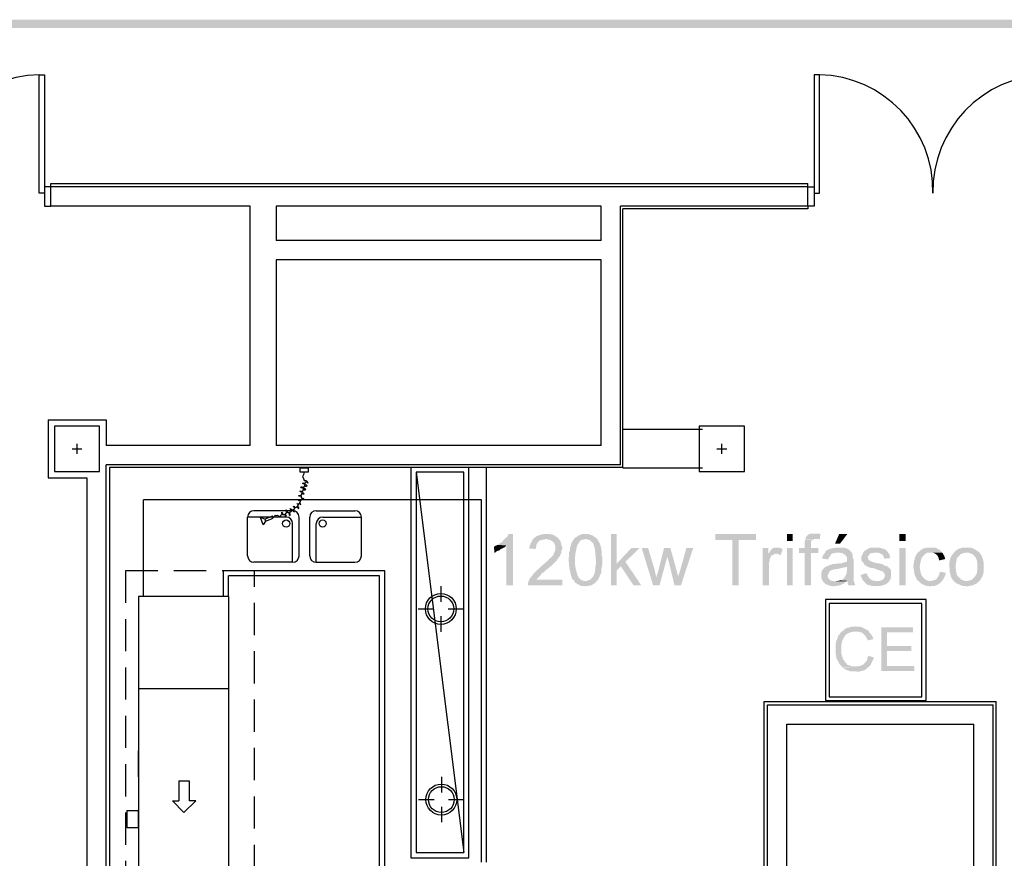
# Model space of a CAD drawing. Units: millimetres. Extents: x 183.1 to 265.1, y 449 to 506.4.
# Drawn here: x 205.8 to 213.4, y 499.9 to 506.4 of the extents above; entities that cross this region are included whole.
import ezdxf

# ---------------------------------------------------------------- set-up
doc = ezdxf.new("R2010")
doc.units = ezdxf.units.MM
doc.linetypes.add('HIDDEN', pattern=[0.375, 0.25, -0.125])
doc.layers.add('P', color=7, linetype='Continuous')

# ---------------------------------------------------------------- blocks, each defined once
blk = doc.blocks.new('A$C359F4901')
at = {"linetype": 'Continuous'}
for p, q in [((22.1632, 52.2348), (22.1632, 53.1548)), ((22.1632, 53.1548), (22.2032, 53.1548)), ((22.2032, 53.1548), (22.2032, 52.2348)), ((28.2139, 53.1548), (28.1739, 53.1548)), ((28.1739, 53.1548), (28.1739, 52.2348)), ((28.2139, 52.2348), (28.2139, 53.1548)), ((22.2032, 52.2348), (22.1632, 52.2348)), ((28.1739, 52.2348), (28.2139, 52.2348))]:
    blk.add_line(p, q, dxfattribs=at)
for p, q in [((22.2532, 52.3098), (28.1239, 52.3098)), ((28.1239, 52.2848), (28.1239, 52.3098)), ((22.2532, 52.2848), (22.2032, 52.2848)), ((22.2032, 52.2848), (22.2032, 52.1348)), ((28.1239, 52.2848), (22.2532, 52.2848)), ((22.2532, 52.1348), (22.2532, 52.2848)), ((28.1239, 52.1348), (28.1239, 52.2848)), ((28.1239, 52.2848), (28.1739, 52.2848)), ((28.1739, 52.2848), (28.1739, 52.1348)), ((22.2032, 52.1348), (22.2532, 52.1348)), ((23.7998, 52.1348), (22.2532, 52.1348)), ((23.7998, 50.2776), (23.7998, 52.1348)), ((26.5198, 52.1348), (23.9998, 52.1348)), ((23.9998, 52.1348), (23.9998, 51.8684)), ((26.5198, 51.8684), (26.5198, 52.1348)), ((26.6698, 50.1276), (26.6698, 52.1348)), ((28.1239, 52.1348), (26.6698, 52.1348)), ((26.6898, 50.1076), (26.6898, 52.1148)), ((28.1239, 52.1148), (26.6898, 52.1148)), ((28.1239, 52.1348), (28.1239, 52.1148)), ((28.1739, 52.1348), (28.1239, 52.1348)), ((26.5198, 51.8684), (23.9998, 51.8684)), ((26.5198, 51.7184), (23.9998, 51.7184)), ((23.9998, 51.7184), (23.9998, 50.2776)), ((26.5198, 50.2776), (26.5198, 51.7184)), ((22.2315, 50.4776), (22.2315, 50.0284)), ((22.2315, 50.4776), (22.6815, 50.4776)), ((22.6815, 50.4776), (22.6815, 50.2776)), ((22.6315, 50.4284), (22.2815, 50.4284)), ((22.2815, 50.4284), (22.2815, 50.0784)), ((22.6315, 50.0784), (22.6315, 50.4284)), ((27.3065, 50.4034), (26.6898, 50.4034)), ((27.6315, 50.4284), (27.2815, 50.4284)), ((27.2815, 50.4284), (27.2815, 50.0784)), ((27.6315, 50.0784), (27.6315, 50.4284)), ((22.4185, 50.2534), (22.4945, 50.2534)), ((22.4565, 50.2154), (22.4565, 50.2914)), ((23.7998, 50.2776), (22.6815, 50.2776)), ((26.5198, 50.2776), (23.9998, 50.2776)), ((27.4185, 50.2534), (27.4945, 50.2534)), ((27.4565, 50.2154), (27.4565, 50.2914)), ((26.6698, 50.1276), (22.6815, 50.1276)), ((22.6815, 43.5284), (22.6815, 50.1276)), ((26.6898, 50.1076), (22.7065, 50.1076)), ((22.7065, 50.1076), (22.7065, 43.5034)), ((26.5198, 50.1276), (23.9998, 50.1276)), ((25.0455, 50.1076), (25.0455, 47.0812)), ((25.4955, 50.1076), (25.0455, 50.1076)), ((25.4955, 47.0812), (25.4955, 50.1076)), ((25.6315, 47.0476), (25.6315, 50.1076)), ((27.3065, 50.1034), (26.6898, 50.1034)), ((22.2315, 50.0284), (22.5315, 50.0284)), ((22.2815, 50.0784), (22.6315, 50.0784)), ((22.5315, 50.0284), (22.5315, 43.9784)), ((25.0855, 50.0714), (25.4555, 47.1212)), ((25.0855, 50.0714), (25.0855, 47.1212)), ((25.4555, 50.0714), (25.0855, 50.0714)), ((25.4555, 47.1212), (25.4555, 50.0714)), ((27.2815, 50.0784), (27.6315, 50.0784)), ((25.5915, 49.8576), (22.9715, 49.8576)), ((22.9715, 49.1076), (22.9715, 49.8576)), ((25.5915, 47.0476), (25.5915, 49.8576)), ((24.844, 49.3076), (23.5915, 49.3076)), ((23.5915, 49.1076), (23.5915, 49.3076)), ((24.8015, 49.2676), (23.6315, 49.2676)), ((23.6315, 49.1076), (23.6315, 49.2676)), ((24.8015, 46.155), (24.8015, 49.2676)), ((24.844, 46.155), (24.844, 49.3076)), ((22.9315, 49.1076), (22.9315, 47.9098)), ((23.6315, 49.1076), (22.9315, 49.1076)), ((23.6315, 49.1076), (22.9315, 49.1076)), ((23.6315, 49.1076), (22.9315, 49.1076)), ((23.6315, 49.1076), (22.9315, 49.1076)), ((23.6315, 49.1076), (23.6315, 47.9098)), ((23.6315, 49.1076), (23.6315, 46.0076)), ((23.6315, 48.3915), (22.9315, 48.3915)), ((23.6315, 48.3915), (22.9315, 48.3915)), ((27.7848, 46.3434), (27.7848, 48.2934)), ((27.7848, 48.2934), (29.5848, 48.2934)), ((27.8098, 46.3184), (27.8098, 48.2684)), ((27.8098, 48.2684), (29.5598, 48.2684)), ((29.5598, 46.1684), (29.5598, 48.2684)), ((29.5848, 46.1434), (29.5848, 48.2934)), ((27.9598, 46.3184), (27.9598, 48.1184)), ((27.9598, 48.1184), (29.4098, 48.1184)), ((29.4098, 46.3184), (29.4098, 48.1184)), ((22.9315, 47.9098), (22.9315, 46.0076)), ((22.9315, 47.7098), (22.9315, 47.9098)), ((22.8415, 47.4469), (22.9315, 47.4469)), ((22.8415, 47.4469), (22.9315, 47.4469)), ((22.8415, 47.4469), (22.8415, 47.3169)), ((22.9315, 47.3169), (22.9315, 47.4469)), ((22.9315, 47.4469), (22.9315, 47.3169)), ((22.8415, 47.3169), (22.9315, 47.3169)), ((22.8415, 47.3169), (22.9315, 47.3169)), ((25.0855, 47.1212), (25.4555, 47.1212)), ((25.0455, 47.0812), (25.4955, 47.0812))]:
    blk.add_line(p, q)
at = {"linetype": 'ByBlock'}
for p, q in [((23.7781, 49.4233), (23.7781, 49.7233)), ((24.0781, 49.7233), (23.7781, 49.7233)), ((24.1281, 49.7733), (23.8281, 49.7733)), ((23.9119, 49.7086), (23.8793, 49.7202)), ((23.9001, 49.6631), (23.8793, 49.7202)), ((24.1781, 49.4233), (24.1781, 49.7233)), ((24.261, 49.4233), (24.261, 49.7233)), ((24.311, 49.7733), (24.611, 49.7733)), ((24.361, 49.7233), (24.661, 49.7233)), ((24.661, 49.4233), (24.661, 49.7233)), ((23.9176, 49.6929), (23.9001, 49.6631)), ((24.1281, 49.3733), (24.1281, 49.6733)), ((24.311, 49.3733), (24.311, 49.6733)), ((24.1281, 49.3733), (23.8281, 49.3733)), ((24.311, 49.3733), (24.611, 49.3733)), ((25.2774, 49.1877), (25.2774, 49.0671)), ((25.1009, 49.0112), (25.2215, 49.0112)), ((25.2774, 48.9554), (25.2774, 48.8347)), ((25.3332, 49.0112), (25.4539, 49.0112)), ((23.2455, 47.6786), (23.3255, 47.6786)), ((23.2455, 47.6786), (23.2455, 47.5225)), ((23.3255, 47.6786), (23.3255, 47.5222)), ((25.2813, 47.709), (25.2813, 47.5883)), ((23.1951, 47.5225), (23.2855, 47.4312)), ((23.1951, 47.5225), (23.2455, 47.5225)), ((23.2855, 47.4312), (23.3764, 47.5222)), ((23.3764, 47.5222), (23.3255, 47.5222)), ((25.1048, 47.5325), (25.2255, 47.5325)), ((25.3371, 47.5325), (25.4578, 47.5325)), ((25.2813, 47.4767), (25.2813, 47.356))]:
    blk.add_line(p, q, dxfattribs=at)
at = {"linetype": 'HIDDEN'}
for p, q in [((22.8315, 49.3076), (22.8315, 45.8076)), ((23.8315, 49.3076), (22.8315, 49.3076)), ((23.8315, 45.8076), (23.8315, 49.3076))]:
    blk.add_line(p, q, dxfattribs=at)
blk.add_lwpolyline([(22.2532, 52.2848), (22.2532, 52.3098)])
at = {"linetype": 'ByBlock'}
for points in [[(24.1854, 50.0728), (24.1854, 50.1051), (24.2475, 50.1051), (24.2475, 50.0728)], [(23.9766, 49.7144), (23.9709, 49.7301), (23.9119, 49.7086), (23.9176, 49.6929)]]:
    blk.add_lwpolyline(points, close=True, dxfattribs=at)
blk.add_lwpolyline([(24.2165, 50.0728, -0.175462), (24.2035, 50.037, -0.210621), (24.2165, 50.0076, -0.234549), (24.2417, 50.0004, 0.665344), (24.2486, 49.9898, 0.511414), (24.2263, 49.9891, -0.584578), (24.2058, 49.9862, -0.743793), (24.2214, 49.974, 0.575933), (24.2414, 49.9648, 0.915428), (24.2168, 49.9602, -0.839829), (24.1915, 49.9577, -0.597422), (24.2096, 49.9461, 0.510898), (24.2307, 49.9363, 0.886955), (24.2084, 49.9291, -0.75001), (24.1843, 49.9256, -0.593126), (24.1994, 49.9144, 0.529161), (24.2165, 49.9042, 0.739634), (24.1955, 49.8964, -0.691252), (24.1736, 49.8899, -0.606371), (24.1945, 49.8771, 0.574481), (24.2165, 49.8649, 0.726352), (24.1964, 49.8578, -0.597653), (24.1736, 49.8542, -0.53795), (24.1857, 49.8384, 0.760269), (24.1915, 49.8221, 0.455198), (24.1752, 49.8262, -0.487144), (24.1594, 49.8292, -0.69725), (24.1668, 49.8096, 0.607016), (24.1772, 49.79, 0.762838), (24.1557, 49.7975, -0.674647), (24.1344, 49.8078, -0.605808), (24.1401, 49.7859, 0.739752), (24.1415, 49.765, 0.553253), (24.1254, 49.7771, -0.532009), (24.1094, 49.79, -0.809161), (24.1119, 49.763, 0.973427), (24.1094, 49.7365, 0.4928), (24.0939, 49.7596, -0.565229), (24.0773, 49.7793, -0.760662), (24.0745, 49.7537, 0.606399), (24.0773, 49.7258, 0.758288), (24.0599, 49.7409, -0.589727), (24.0452, 49.7615, -0.725881), (24.0413, 49.742, 0.699599), (24.038, 49.7222, 0.308222), (24.027, 49.727, -0.209336), (24.013, 49.7365, -0.133752), (23.9917, 49.7347, -0.130464), (23.9738, 49.7222)], format="xyb", dxfattribs=at)
for centre, radius in [((24.0781, 49.6733), 0.028), ((24.361, 49.6733), 0.028), ((25.2774, 49.0112), 0.12), ((25.2774, 49.0112), 0.1), ((25.2813, 47.5325), 0.12), ((25.2813, 47.5325), 0.1)]:
    blk.add_circle(centre, radius, dxfattribs=at)
for centre, start, end in [((22.1846, 52.2534), 91.36378, 181.18228), ((28.1924, 52.2534), 358.81772, 88.63622), ((29.9953, 52.2534), 91.36378, 181.18228)]:
    blk.add_arc(centre, 0.9017, start, end)
for centre, start, end in [((23.8281, 49.7233), 90, 180), ((24.0781, 49.6733), 0, 90), ((24.1281, 49.7233), 0, 90), ((24.311, 49.7233), 90, 180), ((24.361, 49.6733), 90, 180), ((24.611, 49.7233), 0, 90), ((23.8281, 49.4233), 180, 270), ((24.1281, 49.4233), 270, 0), ((24.311, 49.4233), 180, 270), ((24.611, 49.4233), 270, 0)]:
    blk.add_arc(centre, 0.05, start, end, dxfattribs=at)

msp = doc.modelspace()

# ---------------------------------------------------------------- hatches: boundary and pattern name
at = {"layer": 'P'}
for points in [[(265.1441, 506.4337), (183.1543, 506.3701), (183.0909, 506.4337), (265.1441, 506.4337)], [(265.1441, 506.4337), (265.0807, 506.3701), (183.1543, 506.3701), (265.1441, 506.4337)], [(209.6235, 502.0456), (209.5707, 502.0456), (209.5707, 502.356), (209.5037, 502.3596), (209.5177, 502.3702), (209.5247, 502.3736), (209.5353, 502.3806), (209.5425, 502.3842), (209.5459, 502.3948), (209.5813, 502.4266), (209.5883, 502.4442), (209.6235, 502.4442), (209.6235, 502.0456)], [(210.0045, 502.0456), (209.7399, 502.0456), (209.7399, 502.0668), (209.7505, 502.095), (209.7859, 502.1408), (209.8493, 502.2008), (209.8917, 502.236), (209.9023, 502.2466), (209.9057, 502.2536), (209.9163, 502.2608), (209.9341, 502.2784), (209.9445, 502.303), (209.9517, 502.3242), (209.9517, 502.349), (209.9445, 502.3702), (209.9305, 502.3878), (209.9093, 502.3984), (209.8917, 502.4018), (209.8847, 502.4054), (209.9799, 502.4054), (209.9835, 502.3984), (209.9905, 502.3912), (209.9939, 502.3772), (209.9975, 502.3702), (209.9975, 502.3596), (210.0045, 502.3454), (210.0045, 502.3278), (209.9975, 502.3136), (209.9975, 502.2996), (209.9939, 502.2926), (209.9869, 502.2748), (209.9693, 502.2502), (209.9623, 502.2396), (209.9587, 502.2326), (209.9481, 502.229), (209.9445, 502.222), (209.9375, 502.2148), (209.9235, 502.2008), (209.8987, 502.1796), (209.8847, 502.169), (209.8741, 502.162), (209.8635, 502.1478), (209.8565, 502.1444), (209.8493, 502.1408), (209.8423, 502.1338), (209.8353, 502.1232), (209.8317, 502.1196), (209.8141, 502.102), (209.8071, 502.0914), (210.0045, 502.0914), (210.0045, 502.0456)], [(209.9799, 502.4054), (209.8775, 502.4054), (209.8669, 502.4018), (209.8565, 502.4018), (209.8459, 502.3984), (209.8353, 502.3948), (209.8247, 502.3912), (209.8141, 502.3772), (209.8035, 502.3596), (209.8035, 502.3454), (209.7999, 502.3348), (209.7999, 502.3278), (209.7505, 502.3314), (209.7505, 502.3418), (209.7577, 502.3666), (209.7787, 502.4054), (209.8035, 502.4266), (209.8423, 502.4406), (209.8669, 502.4442), (209.9023, 502.4442), (209.9269, 502.4406), (209.9481, 502.43), (209.9693, 502.416), (209.9799, 502.4054)], [(210.1844, 502.0808), (210.0999, 502.0774), (210.0927, 502.0878), (210.0857, 502.0914), (210.0787, 502.102), (210.0787, 502.109), (210.0715, 502.1266), (210.0681, 502.1408), (210.0681, 502.1478), (210.0611, 502.176), (210.0575, 502.2078), (210.0575, 502.222), (210.0539, 502.236), (210.0539, 502.2536), (210.0575, 502.2678), (210.0575, 502.303), (210.0645, 502.3136), (210.0645, 502.3348), (210.0681, 502.3454), (210.0751, 502.3666), (210.0787, 502.3772), (210.0857, 502.3912), (210.0927, 502.3984), (210.0963, 502.4054), (210.1844, 502.4054), (210.1738, 502.4018), (210.1632, 502.4018), (210.1527, 502.3984), (210.1387, 502.3842), (210.1209, 502.356), (210.1069, 502.2926), (210.1033, 502.2502), (210.1033, 502.229), (210.1069, 502.1866), (210.1245, 502.1196), (210.1421, 502.095), (210.1596, 502.0844), (210.1738, 502.0808), (210.1844, 502.0808)], [(210.315, 502.2502), (210.315, 502.2078), (210.3078, 502.169), (210.3078, 502.1478), (210.3008, 502.1302), (210.2902, 502.1056), (210.2866, 502.0984), (210.2796, 502.0878), (210.2762, 502.0808), (210.2656, 502.0738), (210.262, 502.0632), (210.2478, 502.0596), (210.2374, 502.049), (210.2268, 502.0456), (210.209, 502.042), (210.195, 502.042), (210.1844, 502.0386), (210.1738, 502.042), (210.1527, 502.042), (210.1421, 502.0456), (210.1315, 502.0526), (210.1209, 502.0562), (210.1139, 502.0632), (210.1033, 502.0668), (210.0999, 502.0774), (210.1844, 502.0808), (210.195, 502.0808), (210.2056, 502.0844), (210.2232, 502.0914), (210.2408, 502.109), (210.2478, 502.1232), (210.255, 502.1302), (210.255, 502.1408), (210.2584, 502.1478), (210.2584, 502.162), (210.262, 502.169), (210.262, 502.1938), (210.2656, 502.2078), (210.2656, 502.2502), (210.2584, 502.3278), (210.2478, 502.3596), (210.2444, 502.3736), (210.2374, 502.3806), (210.2268, 502.3912), (210.2196, 502.3948), (210.209, 502.4018), (210.1984, 502.4018), (210.1914, 502.4054), (210.0963, 502.4054), (210.1033, 502.416), (210.1139, 502.4196), (210.1387, 502.4372), (210.1527, 502.4406), (210.1596, 502.4442), (210.2056, 502.4442), (210.2196, 502.4406), (210.2268, 502.4372), (210.2408, 502.4336), (210.2478, 502.4266), (210.2584, 502.4196), (210.2656, 502.416), (210.2762, 502.4054), (210.2832, 502.3948), (210.2972, 502.3702), (210.3078, 502.3348), (210.3114, 502.296), (210.3114, 502.2748), (210.315, 502.2642), (210.315, 502.2502)], [(210.4596, 502.1938), (210.4278, 502.162), (210.4278, 502.0456), (210.382, 502.0456), (210.382, 502.4442), (210.4278, 502.4442), (210.4278, 502.2148), (210.4596, 502.1938)], [(211.5073, 502.3984), (211.3731, 502.3984), (211.3731, 502.0456), (211.3237, 502.0456), (211.3237, 502.3984), (211.1933, 502.3984), (211.1933, 502.4442), (211.5073, 502.4442), (211.5073, 502.3984)], [(211.7929, 502.3912), (211.7471, 502.3912), (211.7471, 502.4442), (211.7929, 502.4442), (211.7929, 502.3912)], [(211.9904, 502.296), (211.934, 502.296), (211.934, 502.0456), (211.8846, 502.0456), (211.8846, 502.296), (211.8422, 502.296), (211.8422, 502.3348), (211.8846, 502.3348), (211.8846, 502.3772), (211.8882, 502.3912), (211.8882, 502.4018), (211.9586, 502.4054), (211.9516, 502.4018), (211.941, 502.3984), (211.934, 502.3842), (211.934, 502.3702), (211.934, 502.3348), (211.9904, 502.3348), (211.9904, 502.296)], [(212.008, 502.4442), (212.001, 502.4018), (211.994, 502.4054), (211.8916, 502.4054), (211.8952, 502.4196), (211.9022, 502.43), (211.9128, 502.4406), (211.934, 502.4478), (211.9552, 502.4478), (211.9974, 502.4478), (212.008, 502.4442)], [(212.2162, 502.4442), (212.1598, 502.3702), (212.121, 502.3702), (212.1526, 502.4442), (212.2162, 502.4442)], [(212.6677, 502.3912), (212.6184, 502.3912), (212.6184, 502.4442), (212.6677, 502.4442), (212.6677, 502.3912)], [(209.5707, 502.356), (209.5601, 502.3418), (209.5495, 502.3384), (209.5389, 502.3314), (209.5283, 502.3278), (209.5177, 502.3172), (209.5037, 502.3136), (209.4965, 502.3102), (209.4859, 502.2996), (209.4789, 502.2996), (209.4755, 502.3454), (209.4859, 502.3524), (209.5037, 502.3596), (209.5707, 502.356)], [(210.6184, 502.0456), (210.5584, 502.0456), (210.4596, 502.1938), (210.4278, 502.2148), (210.5406, 502.3348), (210.6042, 502.3348), (210.4948, 502.229), (210.6184, 502.0456)], [(210.7348, 502.1056), (210.71, 502.0456), (210.6218, 502.3348), (210.6712, 502.3348), (210.7206, 502.169), (210.7348, 502.1056)], [(210.844, 502.3348), (210.8194, 502.2678), (210.7594, 502.0456), (210.71, 502.0456), (210.7348, 502.1056), (210.7382, 502.1266), (210.7454, 502.1408), (210.7488, 502.1584), (210.7524, 502.1656), (210.7946, 502.3348), (210.844, 502.3348)], [(210.904, 502.1162), (210.8758, 502.0456), (210.8334, 502.222), (210.8194, 502.2678), (210.844, 502.3348), (210.89, 502.169), (210.904, 502.1162)], [(211.0203, 502.3348), (210.9252, 502.0456), (210.8758, 502.0456), (210.904, 502.1162), (210.9216, 502.169), (210.9676, 502.3348), (211.0203, 502.3348)], [(211.6625, 502.2926), (211.6519, 502.289), (211.6237, 502.2748), (211.6201, 502.2642), (211.6131, 502.2466), (211.6131, 502.2326), (211.6095, 502.2254), (211.6095, 502.0456), (211.5601, 502.0456), (211.5601, 502.3348), (211.6025, 502.3348), (211.6025, 502.2926), (211.6625, 502.2926)], [(211.7153, 502.3278), (211.6977, 502.2784), (211.6801, 502.289), (211.6659, 502.2926), (211.6025, 502.2926), (211.6131, 502.303), (211.6237, 502.3208), (211.6343, 502.3314), (211.6483, 502.3384), (211.6835, 502.3384), (211.6977, 502.3348), (211.7153, 502.3278)], [(211.7929, 502.0456), (211.7471, 502.0456), (211.7471, 502.3348), (211.7929, 502.3348), (211.7929, 502.0456)], [(212.1316, 502.2996), (212.1174, 502.296), (212.0962, 502.2926), (212.0892, 502.2854), (212.0786, 502.2678), (212.068, 502.2536), (212.068, 502.2466), (212.0222, 502.2536), (212.0222, 502.2642), (212.0256, 502.2748), (212.0328, 502.2854), (212.0398, 502.2926), (212.0434, 502.2996), (212.1316, 502.2996)], [(212.2762, 502.0456), (212.2268, 502.0456), (212.2198, 502.0562), (212.2198, 502.0668), (212.2162, 502.0774), (212.1598, 502.0844), (212.1668, 502.0878), (212.1844, 502.095), (212.195, 502.109), (212.2092, 502.1338), (212.2126, 502.162), (212.2126, 502.1726), (212.2126, 502.1902), (212.0574, 502.1938), (212.0644, 502.1972), (212.1032, 502.2114), (212.1774, 502.2184), (212.2056, 502.229), (212.2126, 502.229), (212.2126, 502.2396), (212.2126, 502.2502), (212.2126, 502.2642), (212.2056, 502.2748), (212.1986, 502.282), (212.1844, 502.2926), (212.1598, 502.2996), (212.0434, 502.2996), (212.0468, 502.3102), (212.061, 502.3208), (212.0786, 502.3278), (212.1068, 502.3348), (212.1316, 502.3384), (212.1422, 502.3384), (212.188, 502.3384), (212.195, 502.3348), (212.2056, 502.3348), (212.2338, 502.3208), (212.2374, 502.3136), (212.2514, 502.2996), (212.255, 502.2926), (212.2586, 502.2784), (212.2586, 502.2572), (212.2656, 502.2466), (212.2656, 502.0808), (212.2692, 502.0738), (212.2726, 502.0596), (212.2762, 502.0526), (212.2762, 502.0456)], [(212.5548, 502.109), (212.5514, 502.0984), (212.5478, 502.0878), (212.5372, 502.0738), (212.5232, 502.0596), (212.4914, 502.0456), (212.4702, 502.042), (212.449, 502.042), (212.442, 502.0386), (212.4278, 502.042), (212.4032, 502.042), (212.3962, 502.0456), (212.382, 502.0456), (212.3644, 502.0562), (212.3432, 502.0774), (212.442, 502.0808), (212.4666, 502.0808), (212.4772, 502.0844), (212.4914, 502.0914), (212.4984, 502.0984), (212.5054, 502.1126), (212.509, 502.1232), (212.5054, 502.1338), (212.4984, 502.1444), (212.4948, 502.1514), (212.4808, 502.1584), (212.4666, 502.162), (212.456, 502.1656), (212.4172, 502.1796), (212.4032, 502.1796), (212.375, 502.1902), (212.3502, 502.2044), (212.3396, 502.222), (212.3326, 502.229), (212.3256, 502.2396), (212.3256, 502.2714), (212.3362, 502.289), (212.3396, 502.303), (212.4384, 502.2996), (212.4244, 502.2996), (212.4138, 502.296), (212.3996, 502.296), (212.3926, 502.2926), (212.382, 502.2784), (212.375, 502.2714), (212.375, 502.2642), (212.3784, 502.2536), (212.3784, 502.2466), (212.3856, 502.2396), (212.3996, 502.2326), (212.4278, 502.222), (212.4878, 502.2114), (212.509, 502.1972), (212.5266, 502.1938), (212.5372, 502.1832), (212.5514, 502.169), (212.5548, 502.1584), (212.5548, 502.1372), (212.5548, 502.109)], [(212.5478, 502.2572), (212.502, 502.2536), (212.4984, 502.2678), (212.4878, 502.2854), (212.456, 502.2996), (212.4384, 502.2996), (212.3396, 502.303), (212.3502, 502.3136), (212.3678, 502.3242), (212.3926, 502.3384), (212.4138, 502.3384), (212.4244, 502.3384), (212.4596, 502.3384), (212.4772, 502.3348), (212.5054, 502.3278), (212.5266, 502.3102), (212.5442, 502.282), (212.5478, 502.2642), (212.5478, 502.2572)], [(212.6677, 502.0456), (212.6184, 502.0456), (212.6184, 502.3348), (212.6677, 502.3348), (212.6677, 502.0456)], [(212.9533, 502.2996), (212.8547, 502.2996), (212.8369, 502.2996), (212.8193, 502.289), (212.8053, 502.2748), (212.7981, 502.2678), (212.7875, 502.2466), (212.7771, 502.1902), (212.7841, 502.1444), (212.7947, 502.1196), (212.8123, 502.0984), (212.8335, 502.0844), (212.8475, 502.0808), (212.7665, 502.0808), (212.7593, 502.0844), (212.7381, 502.1266), (212.7277, 502.1938), (212.7347, 502.236), (212.7381, 502.2466), (212.7381, 502.2536), (212.7417, 502.2678), (212.7523, 502.282), (212.7523, 502.289), (212.7665, 502.303), (212.7875, 502.3208), (212.8017, 502.3314), (212.8159, 502.3348), (212.8229, 502.3348), (212.8369, 502.3384), (212.8935, 502.3384), (212.9075, 502.3348), (212.9323, 502.3208), (212.9533, 502.2996)], [(212.9745, 502.2502), (212.9287, 502.2396), (212.9251, 502.2536), (212.9217, 502.2642), (212.9145, 502.2784), (212.8969, 502.2926), (212.8793, 502.2996), (212.9533, 502.2996), (212.9675, 502.2748), (212.9711, 502.2642), (212.9745, 502.2536), (212.9745, 502.2502)], [(213.1333, 502.2996), (213.1191, 502.296), (213.1121, 502.296), (213.1015, 502.289), (213.0909, 502.2854), (213.0839, 502.2748), (213.0663, 502.2572), (213.0627, 502.2502), (213.0627, 502.236), (213.0593, 502.229), (213.0593, 502.2148), (213.0557, 502.2044), (213.0557, 502.1796), (213.0593, 502.1656), (213.0593, 502.1514), (213.0627, 502.1444), (213.0627, 502.1302), (213.0733, 502.1162), (213.0803, 502.109), (213.0909, 502.102), (213.0981, 502.0914), (213.1157, 502.0844), (213.1263, 502.0808), (213.0415, 502.0808), (213.0345, 502.0878), (213.0205, 502.109), (213.0099, 502.155), (213.0063, 502.222), (213.0169, 502.2642), (213.0311, 502.2854), (213.0381, 502.2926), (213.0415, 502.2996), (213.1333, 502.2996)], [(213.2745, 502.2148), (213.2745, 502.169), (213.2709, 502.1338), (213.2603, 502.109), (213.2533, 502.0984), (213.2461, 502.0878), (213.2427, 502.0808), (213.2321, 502.0738), (213.2251, 502.0668), (213.2179, 502.0596), (213.2003, 502.0526), (213.1897, 502.0456), (213.1791, 502.0456), (213.1685, 502.042), (213.1581, 502.042), (213.1475, 502.0386), (213.1403, 502.0386), (213.1263, 502.042), (213.1051, 502.042), (213.0981, 502.0456), (213.0839, 502.0526), (213.0593, 502.0632), (213.0415, 502.0808), (213.1545, 502.0808), (213.1615, 502.0844), (213.1721, 502.0844), (213.1827, 502.0914), (213.1897, 502.0984), (213.2073, 502.1162), (213.2215, 502.1408), (213.2215, 502.1514), (213.2251, 502.1656), (213.2251, 502.2148), (213.2215, 502.229), (213.2215, 502.2396), (213.2073, 502.2678), (213.2003, 502.2714), (213.1969, 502.2784), (213.1863, 502.289), (213.1721, 502.2926), (213.1581, 502.2996), (213.0415, 502.2996), (213.0593, 502.3172), (213.0839, 502.3314), (213.0981, 502.3348), (213.1051, 502.3384), (213.1721, 502.3384), (213.1863, 502.3348), (213.2073, 502.3242), (213.2391, 502.303), (213.2533, 502.282), (213.2603, 502.2714), (213.2639, 502.2572), (213.2673, 502.2502), (213.2745, 502.2148)], [(212.2126, 502.1902), (212.2056, 502.1866), (212.195, 502.1866), (212.1526, 502.176), (212.1068, 502.169), (212.0822, 502.1584), (212.075, 502.1478), (212.068, 502.1338), (212.0644, 502.1266), (212.0644, 502.1162), (212.068, 502.102), (212.0786, 502.0914), (212.0856, 502.0844), (212.0998, 502.0808), (212.1068, 502.0808), (212.121, 502.0774), (212.2092, 502.0774), (212.195, 502.0668), (212.188, 502.0596), (212.1562, 502.0456), (212.1068, 502.0386), (212.0716, 502.0456), (212.0574, 502.0526), (212.0468, 502.0562), (212.0256, 502.0774), (212.0186, 502.0914), (212.0152, 502.1056), (212.0152, 502.1232), (212.0152, 502.1444), (212.0186, 502.1584), (212.0256, 502.169), (212.0468, 502.1902), (212.0574, 502.1938), (212.2126, 502.1902)], [(212.9781, 502.1338), (212.9745, 502.1232), (212.9639, 502.0984), (212.9393, 502.0668), (212.9181, 502.0526), (212.9041, 502.0456), (212.8935, 502.042), (212.8829, 502.042), (212.8547, 502.0386), (212.8159, 502.0456), (212.7911, 502.0596), (212.7805, 502.0668), (212.7735, 502.0738), (212.7665, 502.0808), (212.8723, 502.0808), (212.8899, 502.0878), (212.9041, 502.0914), (212.9145, 502.1056), (212.9287, 502.1302), (212.9323, 502.1444), (212.9323, 502.1514), (212.9781, 502.1444), (212.9781, 502.1338)], [(212.2162, 502.0808), (212.2092, 502.0774), (212.1244, 502.0774), (212.1316, 502.0808), (212.1456, 502.0808), (212.1598, 502.0844), (212.2162, 502.0808)], [(212.442, 502.0808), (212.3432, 502.0774), (212.3362, 502.0844), (212.3326, 502.0914), (212.3256, 502.1056), (212.322, 502.1162), (212.3184, 502.1266), (212.3644, 502.1408), (212.3714, 502.1266), (212.375, 502.1196), (212.389, 502.0984), (212.4102, 502.0844), (212.4278, 502.0808), (212.442, 502.0808)], [(212.382, 501.6928), (212.2796, 501.6858), (212.2586, 501.6858), (212.2302, 501.6786), (212.2056, 501.6646), (212.188, 501.6398), (212.1844, 501.6293), (212.1738, 501.6117), (212.1738, 501.6011), (212.1704, 501.5941), (212.1704, 501.5129), (212.1738, 501.5059), (212.1738, 501.4953), (212.181, 501.4883), (212.181, 501.4813), (212.1844, 501.4707), (212.1914, 501.4635), (212.202, 501.4459), (212.2092, 501.4425), (212.2126, 501.4319), (212.2302, 501.4247), (212.2374, 501.4247), (212.255, 501.4177), (212.2762, 501.4177), (212.181, 501.4071), (212.1704, 501.4177), (212.1668, 501.4247), (212.1598, 501.4283), (212.1316, 501.4813), (212.1316, 501.4883), (212.128, 501.4989), (212.128, 501.5095), (212.1244, 501.5165), (212.1244, 501.5941), (212.128, 501.6011), (212.128, 501.6117), (212.1386, 501.6293), (212.1386, 501.6364), (212.1422, 501.6434), (212.1456, 501.6576), (212.1526, 501.661), (212.1632, 501.6786), (212.1704, 501.6858), (212.181, 501.6928), (212.1914, 501.7034), (212.2162, 501.7174), (212.2268, 501.7174), (212.2444, 501.7246), (212.2726, 501.7246), (212.2796, 501.728), (212.2938, 501.7246), (212.322, 501.7246), (212.3572, 501.7068), (212.3714, 501.6998), (212.375, 501.6964), (212.382, 501.6928)], [(212.4172, 501.6293), (212.375, 501.6187), (212.3572, 501.654), (212.3326, 501.6786), (212.322, 501.6822), (212.315, 501.6822), (212.308, 501.6858), (212.2796, 501.6858), (212.382, 501.6928), (212.3856, 501.6822), (212.3996, 501.668), (212.4138, 501.6434), (212.4172, 501.6329), (212.4172, 501.6293)], [(212.7347, 501.3825), (212.4808, 501.3825), (212.4808, 501.721), (212.7241, 501.721), (212.7241, 501.6822), (212.5232, 501.6822), (212.5232, 501.5765), (212.7135, 501.5765), (212.7135, 501.5377), (212.5232, 501.5377), (212.5232, 501.4213), (212.7347, 501.4213), (212.7347, 501.3825)], [(212.4208, 501.4813), (212.3926, 501.4213), (212.382, 501.4177), (212.3784, 501.4071), (212.3714, 501.4071), (212.3644, 501.4001), (212.3572, 501.3931), (212.3396, 501.3859), (212.3008, 501.3753), (212.2796, 501.3789), (212.2586, 501.3789), (212.2408, 501.3789), (212.2092, 501.3895), (212.1914, 501.4001), (212.1844, 501.4037), (212.2762, 501.4177), (212.2974, 501.4177), (212.308, 501.4213), (212.315, 501.4213), (212.3396, 501.4319), (212.3502, 501.4425), (212.3538, 501.4495), (212.3608, 501.4529), (212.3714, 501.4707), (212.3714, 501.4813), (212.375, 501.4917), (212.3784, 501.4989), (212.4208, 501.4883), (212.4208, 501.4813)]]:
    msp.add_hatch(color=256, dxfattribs=at).paths.add_polyline_path(points)

# ---------------------------------------------------------------- linework, layer by layer
for points in [[(212.8263, 501.1531), (212.8263, 501.9362), (212.0468, 501.9362)], [(212.0468, 501.9362), (212.0468, 501.1531), (212.8263, 501.1531)], [(212.7947, 501.9044), (212.075, 501.9044), (212.075, 501.1813)], [(212.7947, 501.1813), (212.7947, 501.9044)], [(212.075, 501.1813), (212.7947, 501.1813)]]:
    msp.add_lwpolyline(points, dxfattribs=at)

# ---------------------------------------------------------------- block references
at = {"color": 1}
msp.add_blockref('A$C359F4901', (183.7861, 452.8521), dxfattribs=at)

doc.saveas('drawing.dxf')
